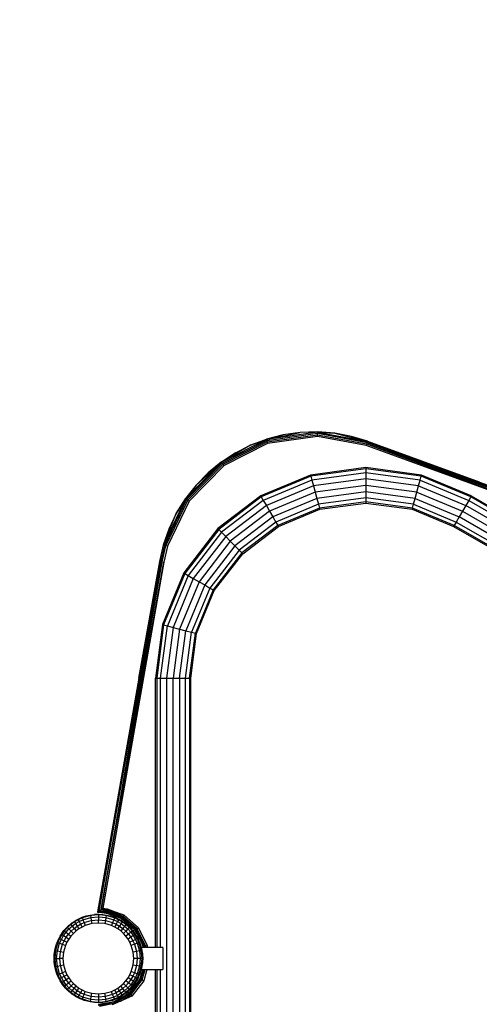
# Model space of a CAD drawing. Units: millimetres. Extents: x 0 to 291, y 0 to 204.
# Drawn here: x 154 to 159, y 42 to 54 of the extents above; entities that cross this region are included whole.
import ezdxf
from ezdxf.enums import TextEntityAlignment as Align

# ---------------------------------------------------------------- set-up
doc = ezdxf.new("R2010")
doc.units = ezdxf.units.MM
doc.layers.add('Predeterminado', color=7, linetype='Continuous')
doc.styles.add('SEACAD_Arial', font='arial.ttf')
doc.dimstyles.new('ISO', dxfattribs={"dimtxt": 3.125, "dimasz": 3.125, "dimexe": 1.5625, "dimexo": 0, "dimgap": 0.78125, "dimtad": 0, "dimdec": 0, "dimlfac": 93.019699, "dimtxsty": 'SEACAD_Arial', "dimblk1": '_SE_FILLED', "dimblk2": '_SE_FILLED', "dimsah": 1, "dimcen": 1.5625, "dimadec": 1, "dimazin": 0, "dimtfac": 0.5, "dimtmove": 0, "dimatfit": 3, "dimfxl": 1, "dimarcsym": 0})

# ---------------------------------------------------------------- blocks, each defined once
blk = doc.blocks.new('DMBLK13')
at = {"layer": 'Predeterminado', "linetype": 'Continuous'}
for points in [[(122.081, 66.745), (123.122, 66.745), (122.602, 69.87)], [(122.081, 21.398), (122.602, 18.273), (123.122, 21.398)]]:
    blk.add_hatch(color=7, dxfattribs=at).paths.add_polyline_path(points)
at = {"layer": 'Predeterminado', "color": 7, "linetype": 'Continuous'}
for p, q in [((160.529, 69.87), (121.039, 69.87)), ((122.602, 50.057), (122.602, 69.87)), ((122.602, 18.273), (122.602, 38.087)), ((138.156, 18.273), (121.039, 18.273))]:
    blk.add_line(p, q, dxfattribs=at)
at = {"layer": 'Predeterminado', "color": 7, "linetype": 'Continuous', "style": 'SEACAD_Arial'}
blk.add_text('4800', height=3.125, rotation=90, dxfattribs=at).set_placement((121.039, 39.18), align=Align.TOP_LEFT)
blk = doc.blocks.new('_SE_FILLED')
at = {"color": 0}
blk.add_line((0, 0), (-1, 0), dxfattribs=at)
blk.add_solid([(0, 0), (-1, -0.1665), (-1, 0.1665), (0, 0)], dxfattribs=at)
blk = doc.blocks.new('DMBLK14')
at = {"layer": 'Predeterminado', "linetype": 'Continuous'}
for points in [[(141.433, 8.792), (141.433, 9.833), (138.308, 9.313)], [(200.65, 8.792), (203.775, 9.313), (200.65, 9.833)]]:
    blk.add_hatch(color=7, dxfattribs=at).paths.add_polyline_path(points)
at = {"layer": 'Predeterminado', "color": 7, "linetype": 'Continuous'}
for p, q in [((203.775, 42.954), (203.775, 7.75)), ((138.308, 17.879), (138.308, 7.75)), ((138.308, 9.313), (165.057, 9.313)), ((177.027, 9.313), (203.775, 9.313))]:
    blk.add_line(p, q, dxfattribs=at)
at = {"layer": 'Predeterminado', "color": 7, "linetype": 'Continuous', "style": 'SEACAD_Arial'}
blk.add_text('6090', height=3.125, dxfattribs=at).set_placement((166.15, 10.875), align=Align.TOP_LEFT)

msp = doc.modelspace()

# ---------------------------------------------------------------- linework, layer by layer
at = {"color": 7, "linetype": 'Continuous'}
for p, q in [((156.699, 49.327), (156.496, 49.274)), ((157.118, 49.359), (156.497, 49.27)), ((156.497, 49.27), (156.907, 49.357)), ((156.497, 49.27), (156.699, 49.327)), ((156.501, 49.259), (157.118, 49.347)), ((156.506, 49.242), (157.117, 49.329)), ((156.907, 49.357), (156.699, 49.327)), ((157.118, 49.363), (156.907, 49.357)), ((157.118, 49.359), (156.907, 49.357)), ((157.117, 49.329), (157.118, 49.347)), ((157.117, 49.329), (157.713, 49.217)), ((157.117, 49.309), (157.117, 49.329)), ((157.327, 49.347), (157.118, 49.363)), ((157.118, 49.363), (157.118, 49.359)), ((157.118, 49.347), (157.118, 49.359)), ((157.118, 49.359), (157.327, 49.347)), ((157.118, 49.359), (157.724, 49.245)), ((157.118, 49.347), (157.72, 49.234)), ((157.53, 49.308), (157.327, 49.347)), ((157.327, 49.347), (157.724, 49.245)), ((156.497, 49.27), (155.953, 48.995)), ((156.302, 49.201), (155.953, 48.995)), ((155.96, 48.985), (156.501, 49.259)), ((155.971, 48.97), (156.506, 49.242)), ((156.512, 49.223), (155.982, 48.954)), ((156.121, 49.109), (156.302, 49.201)), ((156.302, 49.201), (156.496, 49.274)), ((156.497, 49.27), (156.302, 49.201)), ((156.496, 49.274), (156.497, 49.27)), ((156.497, 49.27), (156.501, 49.259)), ((156.501, 49.259), (156.506, 49.242)), ((156.506, 49.242), (156.512, 49.223)), ((157.117, 49.309), (156.512, 49.223)), ((157.707, 49.198), (157.117, 49.309)), ((157.725, 49.249), (157.53, 49.308)), ((157.53, 49.308), (157.724, 49.245)), ((157.713, 49.217), (157.707, 49.198)), ((161.721, 47.737), (157.707, 49.198)), ((157.72, 49.234), (157.713, 49.217)), ((157.713, 49.217), (161.721, 47.737)), ((161.769, 47.756), (157.713, 49.217)), ((157.724, 49.245), (157.72, 49.234)), ((161.787, 47.763), (157.72, 49.234)), ((157.72, 49.234), (161.769, 47.756)), ((157.725, 49.249), (157.724, 49.245)), ((157.724, 49.245), (161.787, 47.763)), ((161.796, 47.766), (157.724, 49.245)), ((157.724, 49.245), (159.082, 48.755)), ((157.725, 49.249), (159.082, 48.755)), ((155.951, 48.998), (156.121, 49.109)), ((156.121, 49.109), (155.953, 48.995)), ((155.953, 48.995), (155.516, 48.549)), ((155.526, 48.543), (155.96, 48.985)), ((155.541, 48.532), (155.971, 48.97)), ((155.982, 48.954), (155.557, 48.521)), ((155.644, 48.717), (155.953, 48.995)), ((155.951, 48.998), (155.79, 48.867)), ((155.953, 48.995), (155.79, 48.867)), ((155.951, 48.998), (155.953, 48.995)), ((155.953, 48.995), (155.96, 48.985)), ((155.96, 48.985), (155.971, 48.97)), ((155.982, 48.954), (155.971, 48.97)), ((155.79, 48.867), (155.644, 48.717)), ((157.033, 48.838), (156.428, 48.586)), ((157.706, 48.929), (157.033, 48.838)), ((157.033, 48.838), (157.037, 48.824)), ((157.706, 48.914), (157.037, 48.824)), ((157.706, 48.866), (157.05, 48.778)), ((157.706, 48.929), (157.706, 48.914)), ((158.38, 48.838), (157.706, 48.929)), ((157.706, 48.914), (157.706, 48.866)), ((158.376, 48.824), (157.706, 48.914)), ((157.706, 48.866), (157.706, 48.793)), ((158.363, 48.778), (157.706, 48.866)), ((158.376, 48.824), (158.38, 48.838)), ((158.985, 48.586), (158.38, 48.838)), ((155.644, 48.717), (155.513, 48.552)), ((155.644, 48.717), (155.516, 48.549)), ((157.037, 48.824), (156.435, 48.573)), ((157.05, 48.778), (156.459, 48.531)), ((157.037, 48.824), (157.05, 48.778)), ((157.05, 48.778), (157.069, 48.707)), ((157.706, 48.793), (157.069, 48.707)), ((157.706, 48.793), (157.706, 48.714)), ((158.344, 48.707), (157.706, 48.793)), ((158.344, 48.707), (158.363, 48.778)), ((158.363, 48.778), (158.376, 48.824)), ((158.363, 48.778), (158.954, 48.531)), ((158.978, 48.573), (158.376, 48.824)), ((157.069, 48.707), (156.496, 48.468)), ((157.09, 48.631), (156.535, 48.4)), ((157.069, 48.707), (157.09, 48.631)), ((157.706, 48.714), (157.09, 48.631)), ((157.09, 48.631), (157.111, 48.555)), ((157.706, 48.634), (157.111, 48.555)), ((157.706, 48.714), (157.706, 48.634)), ((158.323, 48.631), (157.706, 48.714)), ((157.706, 48.634), (157.706, 48.561)), ((158.302, 48.555), (157.706, 48.634)), ((158.302, 48.555), (158.323, 48.631)), ((158.323, 48.631), (158.344, 48.707)), ((158.323, 48.631), (158.878, 48.4)), ((158.344, 48.707), (158.917, 48.468)), ((155.516, 48.549), (155.247, 47.987)), ((155.259, 47.984), (155.526, 48.543)), ((155.276, 47.978), (155.541, 48.532)), ((155.557, 48.521), (155.295, 47.973)), ((155.513, 48.552), (155.402, 48.372)), ((155.402, 48.372), (155.516, 48.549)), ((155.513, 48.552), (155.516, 48.549)), ((155.516, 48.549), (155.526, 48.543)), ((155.526, 48.543), (155.541, 48.532)), ((155.541, 48.532), (155.557, 48.521)), ((156.428, 48.586), (155.906, 48.188)), ((156.435, 48.573), (155.917, 48.177)), ((156.459, 48.531), (155.951, 48.143)), ((156.428, 48.586), (156.435, 48.573)), ((156.435, 48.573), (156.459, 48.531)), ((156.459, 48.531), (156.496, 48.468)), ((157.111, 48.555), (156.575, 48.331)), ((157.13, 48.484), (156.611, 48.268)), ((157.111, 48.555), (157.13, 48.484)), ((157.706, 48.561), (157.13, 48.484)), ((157.13, 48.484), (157.143, 48.438)), ((157.706, 48.514), (157.143, 48.438)), ((157.147, 48.423), (157.706, 48.498)), ((157.706, 48.561), (157.706, 48.514)), ((158.283, 48.484), (157.706, 48.561)), ((157.706, 48.514), (157.706, 48.498)), ((158.27, 48.438), (157.706, 48.514)), ((157.706, 48.498), (158.266, 48.423)), ((158.27, 48.438), (158.283, 48.484)), ((158.283, 48.484), (158.302, 48.555)), ((158.283, 48.484), (158.802, 48.268)), ((158.302, 48.555), (158.838, 48.331)), ((158.954, 48.531), (158.917, 48.468)), ((158.978, 48.573), (158.954, 48.531)), ((158.954, 48.531), (161.787, 46.895)), ((158.985, 48.586), (158.978, 48.573)), ((161.811, 46.937), (158.978, 48.573)), ((158.985, 48.586), (161.819, 46.95)), ((155.247, 47.987), (155.402, 48.372)), ((155.402, 48.372), (155.312, 48.183)), ((156.496, 48.468), (156.002, 48.091)), ((156.535, 48.4), (156.058, 48.035)), ((156.496, 48.468), (156.535, 48.4)), ((156.535, 48.4), (156.575, 48.331)), ((157.143, 48.438), (156.635, 48.227)), ((156.643, 48.213), (157.147, 48.423)), ((157.143, 48.438), (157.147, 48.423)), ((158.266, 48.423), (158.27, 48.438)), ((158.266, 48.423), (158.77, 48.213)), ((158.778, 48.227), (158.27, 48.438)), ((158.878, 48.4), (158.838, 48.331)), ((158.917, 48.468), (158.878, 48.4)), ((158.878, 48.4), (162.802, 46.134)), ((162.841, 46.203), (158.917, 48.468)), ((156.575, 48.331), (156.114, 47.979)), ((156.611, 48.268), (156.165, 47.927)), ((156.575, 48.331), (156.611, 48.268)), ((156.611, 48.268), (156.635, 48.227)), ((158.802, 48.268), (158.778, 48.227)), ((158.838, 48.331), (158.802, 48.268)), ((158.802, 48.268), (162.726, 46.002)), ((162.763, 46.065), (158.838, 48.331)), ((155.312, 48.183), (155.244, 47.988)), ((155.312, 48.183), (155.247, 47.987)), ((155.906, 48.188), (155.492, 47.65)), ((155.917, 48.177), (155.505, 47.642)), ((155.951, 48.143), (155.546, 47.618)), ((155.906, 48.188), (155.917, 48.177)), ((155.917, 48.177), (155.951, 48.143)), ((155.951, 48.143), (156.002, 48.091)), ((156.635, 48.227), (156.199, 47.893)), ((156.209, 47.882), (156.643, 48.213)), ((156.635, 48.227), (156.643, 48.213)), ((158.778, 48.227), (158.77, 48.213)), ((158.77, 48.213), (162.695, 45.947)), ((162.702, 45.96), (158.778, 48.227)), ((156.002, 48.091), (155.609, 47.582)), ((156.058, 48.035), (155.678, 47.542)), ((156.002, 48.091), (156.058, 48.035)), ((156.058, 48.035), (156.114, 47.979)), ((155.244, 47.988), (155.198, 47.79)), ((155.201, 47.789), (155.247, 47.987)), ((155.259, 47.984), (155.213, 47.787)), ((155.231, 47.784), (155.276, 47.978)), ((155.247, 47.987), (155.244, 47.988)), ((155.247, 47.987), (155.259, 47.984)), ((155.295, 47.973), (155.251, 47.78)), ((155.259, 47.984), (155.276, 47.978)), ((155.295, 47.973), (155.276, 47.978)), ((156.114, 47.979), (155.747, 47.503)), ((156.165, 47.927), (155.81, 47.466)), ((156.199, 47.893), (155.851, 47.442)), ((155.864, 47.435), (156.209, 47.882)), ((156.114, 47.979), (156.165, 47.927)), ((156.165, 47.927), (156.199, 47.893)), ((156.199, 47.893), (156.209, 47.882)), ((154.449, 43.53), (155.201, 47.789)), ((155.201, 47.789), (154.46, 43.538)), ((154.46, 43.538), (155.213, 47.787)), ((155.213, 47.787), (154.488, 43.558)), ((154.488, 43.558), (155.231, 47.784)), ((154.488, 43.558), (155.251, 47.78)), ((155.251, 47.78), (154.509, 43.573)), ((155.198, 47.79), (154.947, 46.369)), ((154.947, 46.369), (155.201, 47.789)), ((155.198, 47.79), (155.201, 47.789)), ((155.201, 47.789), (155.213, 47.787)), ((155.213, 47.787), (155.231, 47.784)), ((155.231, 47.784), (155.251, 47.78)), ((155.492, 47.65), (155.233, 47.022)), ((155.505, 47.642), (155.248, 47.018)), ((155.492, 47.65), (155.505, 47.642)), ((155.505, 47.642), (155.546, 47.618)), ((155.546, 47.618), (155.294, 47.006)), ((155.609, 47.582), (155.365, 46.987)), ((155.678, 47.542), (155.441, 46.967)), ((155.546, 47.618), (155.609, 47.582)), ((155.609, 47.582), (155.678, 47.542)), ((155.678, 47.542), (155.747, 47.503)), ((155.747, 47.503), (155.518, 46.947)), ((155.81, 47.466), (155.588, 46.928)), ((155.851, 47.442), (155.635, 46.916)), ((155.649, 46.912), (155.864, 47.435)), ((155.747, 47.503), (155.81, 47.466)), ((155.81, 47.466), (155.851, 47.442)), ((155.851, 47.442), (155.864, 47.435)), ((155.233, 47.022), (155.149, 46.371)), ((155.248, 47.018), (155.164, 46.371)), ((155.212, 46.371), (155.294, 47.006)), ((155.233, 47.022), (155.248, 47.018)), ((155.248, 47.018), (155.294, 47.006)), ((155.365, 46.987), (155.285, 46.371)), ((155.294, 47.006), (155.365, 46.987)), ((155.441, 46.967), (155.364, 46.371)), ((155.365, 46.987), (155.441, 46.967)), ((155.441, 46.967), (155.518, 46.947)), ((155.443, 46.371), (155.518, 46.947)), ((155.516, 46.371), (155.588, 46.928)), ((155.518, 46.947), (155.588, 46.928)), ((155.588, 46.928), (155.635, 46.916)), ((155.564, 46.371), (155.635, 46.916)), ((155.579, 46.371), (155.649, 46.912)), ((155.635, 46.916), (155.649, 46.912)), ((154.947, 46.369), (154.446, 43.527)), ((154.947, 46.369), (154.449, 43.53)), ((155.149, 46.371), (155.164, 46.371)), ((155.149, 43.097), (155.149, 46.371)), ((155.164, 46.371), (155.212, 46.371)), ((155.164, 46.371), (155.164, 43.097)), ((155.212, 46.371), (155.285, 46.371)), ((155.212, 43.097), (155.212, 46.371)), ((155.285, 46.371), (155.364, 46.371)), ((155.285, 46.371), (155.285, 39.554)), ((155.364, 46.371), (155.443, 46.371)), ((155.364, 39.554), (155.364, 46.371)), ((155.443, 46.371), (155.516, 46.371)), ((155.443, 46.371), (155.443, 39.554)), ((155.516, 46.371), (155.564, 46.371)), ((155.516, 39.554), (155.516, 46.371)), ((155.564, 46.371), (155.579, 46.371)), ((155.564, 46.371), (155.564, 39.554)), ((155.579, 39.554), (155.579, 46.371)), ((154.488, 43.558), (154.509, 43.573)), ((154.509, 43.573), (154.558, 43.567)), ((154.557, 43.557), (154.509, 43.573)), ((154.209, 43.44), (154.233, 43.452)), ((154.261, 43.456), (154.212, 43.433)), ((154.212, 43.433), (154.233, 43.452)), ((154.233, 43.452), (154.258, 43.463)), ((154.233, 43.452), (154.261, 43.456)), ((154.258, 43.463), (154.283, 43.472)), ((154.258, 43.463), (154.261, 43.456)), ((154.359, 43.484), (154.261, 43.456)), ((154.261, 43.456), (154.308, 43.48)), ((154.261, 43.456), (154.283, 43.472)), ((154.261, 43.456), (154.269, 43.433)), ((154.269, 43.433), (154.364, 43.46)), ((154.283, 43.472), (154.308, 43.48)), ((154.308, 43.48), (154.358, 43.491)), ((154.308, 43.48), (154.359, 43.484)), ((154.358, 43.491), (154.407, 43.498)), ((154.358, 43.491), (154.359, 43.484)), ((154.359, 43.484), (154.407, 43.498)), ((154.456, 43.493), (154.359, 43.484)), ((154.359, 43.484), (154.364, 43.46)), ((154.364, 43.46), (154.456, 43.469)), ((154.364, 43.46), (154.37, 43.425)), ((154.456, 43.5), (154.407, 43.498)), ((154.407, 43.498), (154.419, 43.497)), ((154.419, 43.497), (154.456, 43.5)), ((154.419, 43.497), (154.431, 43.496)), ((154.431, 43.496), (154.456, 43.5)), ((154.431, 43.496), (154.456, 43.493)), ((154.446, 43.527), (154.449, 43.53)), ((154.446, 43.527), (154.499, 43.52)), ((154.449, 43.53), (154.46, 43.538)), ((154.499, 43.52), (154.449, 43.53)), ((154.552, 43.514), (154.449, 43.53)), ((154.449, 43.53), (154.553, 43.522)), ((154.552, 43.517), (154.449, 43.53)), ((154.456, 43.5), (154.481, 43.496)), ((154.456, 43.5), (154.456, 43.5)), ((154.456, 43.5), (154.493, 43.497)), ((154.456, 43.5), (154.504, 43.498)), ((154.456, 43.5), (154.456, 43.5)), ((154.456, 43.5), (154.456, 43.493)), ((154.456, 43.5), (154.456, 43.5)), ((154.456, 43.493), (154.481, 43.496)), ((154.552, 43.484), (154.456, 43.493)), ((154.456, 43.493), (154.456, 43.469)), ((154.456, 43.469), (154.548, 43.46)), ((154.456, 43.469), (154.456, 43.432)), ((154.46, 43.538), (154.488, 43.558)), ((154.553, 43.522), (154.46, 43.538)), ((154.46, 43.538), (154.555, 43.538)), ((154.554, 43.529), (154.46, 43.538)), ((154.481, 43.496), (154.493, 43.497)), ((154.555, 43.538), (154.488, 43.558)), ((154.488, 43.558), (154.557, 43.557)), ((154.556, 43.547), (154.488, 43.558)), ((154.493, 43.497), (154.504, 43.498)), ((154.552, 43.514), (154.499, 43.52)), ((154.499, 43.52), (154.552, 43.514)), ((154.504, 43.498), (154.554, 43.491)), ((154.504, 43.498), (154.552, 43.484)), ((154.548, 43.46), (154.541, 43.425)), ((154.552, 43.484), (154.548, 43.46)), ((154.548, 43.46), (154.642, 43.433)), ((154.552, 43.517), (154.553, 43.522)), ((154.552, 43.514), (154.552, 43.517)), ((154.555, 43.517), (154.552, 43.517)), ((154.552, 43.514), (154.554, 43.513)), ((154.552, 43.514), (154.552, 43.514)), ((154.554, 43.514), (154.552, 43.514)), ((154.552, 43.484), (154.554, 43.491)), ((154.651, 43.456), (154.552, 43.484)), ((154.552, 43.484), (154.604, 43.48)), ((154.553, 43.522), (154.554, 43.529)), ((154.556, 43.522), (154.553, 43.522)), ((154.554, 43.529), (154.555, 43.538)), ((154.554, 43.529), (154.557, 43.529)), ((154.555, 43.517), (154.554, 43.514)), ((154.554, 43.513), (154.554, 43.514)), ((154.554, 43.514), (154.565, 43.51)), ((154.554, 43.513), (154.565, 43.51)), ((154.554, 43.491), (154.604, 43.48)), ((154.555, 43.538), (154.556, 43.547)), ((154.555, 43.538), (154.559, 43.537)), ((154.556, 43.522), (154.555, 43.517)), ((154.743, 43.447), (154.555, 43.517)), ((154.556, 43.547), (154.561, 43.567)), ((154.556, 43.547), (154.557, 43.557)), ((154.56, 43.547), (154.556, 43.547)), ((154.557, 43.529), (154.556, 43.522)), ((154.743, 43.447), (154.556, 43.522)), ((154.556, 43.522), (154.749, 43.457)), ((154.557, 43.557), (154.558, 43.567)), ((154.561, 43.567), (154.557, 43.557)), ((154.559, 43.537), (154.557, 43.529)), ((154.749, 43.457), (154.557, 43.529)), ((154.558, 43.567), (154.561, 43.567)), ((154.56, 43.547), (154.559, 43.537)), ((154.749, 43.457), (154.559, 43.537)), ((154.559, 43.537), (154.758, 43.473)), ((154.561, 43.567), (154.56, 43.547)), ((154.562, 43.556), (154.56, 43.547)), ((154.56, 43.547), (154.758, 43.473)), ((154.564, 43.566), (154.561, 43.567)), ((154.561, 43.567), (154.562, 43.556)), ((154.562, 43.556), (154.564, 43.566)), ((154.758, 43.473), (154.562, 43.556)), ((154.768, 43.49), (154.562, 43.556)), ((154.564, 43.566), (154.768, 43.49)), ((154.565, 43.51), (154.707, 43.46)), ((154.604, 43.48), (154.629, 43.472)), ((154.604, 43.48), (154.651, 43.456)), ((154.629, 43.472), (154.654, 43.463)), ((154.651, 43.456), (154.629, 43.472)), ((154.651, 43.456), (154.642, 43.433)), ((154.654, 43.463), (154.651, 43.456)), ((154.7, 43.433), (154.651, 43.456)), ((154.651, 43.456), (154.678, 43.452)), ((154.654, 43.463), (154.678, 43.452)), ((154.678, 43.452), (154.703, 43.44)), ((154.678, 43.452), (154.68, 43.451)), ((154.68, 43.451), (154.703, 43.44)), ((154.68, 43.451), (154.7, 43.433)), ((154.707, 43.46), (154.742, 43.443)), ((154.707, 43.46), (154.743, 43.447)), ((154.749, 43.457), (154.743, 43.447)), ((154.758, 43.473), (154.749, 43.457)), ((154.914, 43.31), (154.749, 43.457)), ((154.768, 43.49), (154.758, 43.473)), ((154.928, 43.322), (154.758, 43.473)), ((154.768, 43.49), (154.944, 43.333)), ((154.081, 43.338), (154.044, 43.297)), ((154.056, 43.323), (154.075, 43.343)), ((154.056, 43.323), (154.081, 43.338)), ((154.075, 43.343), (154.096, 43.362)), ((154.075, 43.343), (154.081, 43.338)), ((154.121, 43.374), (154.081, 43.338)), ((154.081, 43.338), (154.096, 43.362)), ((154.081, 43.338), (154.098, 43.321)), ((154.096, 43.362), (154.117, 43.38)), ((154.096, 43.362), (154.121, 43.374)), ((154.098, 43.321), (154.137, 43.356)), ((154.117, 43.38), (154.139, 43.397)), ((154.117, 43.38), (154.121, 43.374)), ((154.166, 43.406), (154.121, 43.374)), ((154.121, 43.374), (154.139, 43.397)), ((154.121, 43.374), (154.137, 43.356)), ((154.137, 43.356), (154.179, 43.386)), ((154.137, 43.356), (154.16, 43.327)), ((154.139, 43.397), (154.161, 43.413)), ((154.139, 43.397), (154.166, 43.406)), ((154.16, 43.327), (154.199, 43.356)), ((154.161, 43.413), (154.185, 43.427)), ((154.161, 43.413), (154.166, 43.406)), ((154.212, 43.433), (154.166, 43.406)), ((154.166, 43.406), (154.185, 43.427)), ((154.166, 43.406), (154.179, 43.386)), ((154.179, 43.386), (154.223, 43.412)), ((154.179, 43.386), (154.199, 43.356)), ((154.185, 43.427), (154.209, 43.44)), ((154.185, 43.427), (154.212, 43.433)), ((154.199, 43.356), (154.24, 43.38)), ((154.199, 43.356), (154.22, 43.323)), ((154.209, 43.44), (154.212, 43.433)), ((154.212, 43.433), (154.223, 43.412)), ((154.258, 43.345), (154.22, 43.323)), ((154.223, 43.412), (154.269, 43.433)), ((154.223, 43.412), (154.24, 43.38)), ((154.24, 43.38), (154.283, 43.399)), ((154.24, 43.38), (154.258, 43.345)), ((154.297, 43.363), (154.258, 43.345)), ((154.269, 43.433), (154.283, 43.399)), ((154.283, 43.399), (154.37, 43.425)), ((154.283, 43.399), (154.297, 43.363)), ((154.377, 43.386), (154.297, 43.363)), ((154.37, 43.425), (154.456, 43.432)), ((154.37, 43.425), (154.377, 43.386)), ((154.456, 43.393), (154.377, 43.386)), ((154.456, 43.432), (154.541, 43.425)), ((154.456, 43.393), (154.456, 43.432)), ((154.534, 43.386), (154.456, 43.393)), ((154.541, 43.425), (154.534, 43.386)), ((154.614, 43.363), (154.534, 43.386)), ((154.541, 43.425), (154.629, 43.399)), ((154.629, 43.399), (154.614, 43.363)), ((154.654, 43.345), (154.614, 43.363)), ((154.642, 43.433), (154.629, 43.399)), ((154.629, 43.399), (154.672, 43.38)), ((154.642, 43.433), (154.689, 43.412)), ((154.672, 43.38), (154.654, 43.345)), ((154.691, 43.323), (154.654, 43.345)), ((154.689, 43.412), (154.672, 43.38)), ((154.672, 43.38), (154.713, 43.356)), ((154.7, 43.433), (154.689, 43.412)), ((154.689, 43.412), (154.733, 43.386)), ((154.691, 43.323), (154.713, 43.356)), ((154.703, 43.44), (154.7, 43.433)), ((154.746, 43.406), (154.7, 43.433)), ((154.7, 43.433), (154.727, 43.427)), ((154.703, 43.44), (154.727, 43.427)), ((154.733, 43.386), (154.713, 43.356)), ((154.713, 43.356), (154.752, 43.327)), ((154.727, 43.427), (154.75, 43.413)), ((154.727, 43.427), (154.746, 43.406)), ((154.746, 43.406), (154.733, 43.386)), ((154.733, 43.386), (154.775, 43.356)), ((154.742, 43.443), (154.743, 43.447)), ((154.742, 43.443), (154.771, 43.422)), ((154.743, 43.447), (154.771, 43.422)), ((154.75, 43.413), (154.746, 43.406)), ((154.79, 43.374), (154.746, 43.406)), ((154.746, 43.406), (154.773, 43.397)), ((154.75, 43.413), (154.773, 43.397)), ((154.775, 43.356), (154.752, 43.327)), ((154.771, 43.422), (154.875, 43.33)), ((154.773, 43.397), (154.795, 43.38)), ((154.773, 43.397), (154.79, 43.374)), ((154.79, 43.374), (154.775, 43.356)), ((154.775, 43.356), (154.814, 43.321)), ((154.795, 43.38), (154.79, 43.374)), ((154.831, 43.338), (154.79, 43.374)), ((154.79, 43.374), (154.816, 43.362)), ((154.795, 43.38), (154.816, 43.362)), ((154.831, 43.338), (154.814, 43.321)), ((154.816, 43.362), (154.836, 43.343)), ((154.816, 43.362), (154.831, 43.338)), ((154.836, 43.343), (154.831, 43.338)), ((154.867, 43.297), (154.831, 43.338)), ((154.831, 43.338), (154.855, 43.323)), ((154.836, 43.343), (154.855, 43.323)), ((154.875, 43.33), (154.902, 43.3)), ((154.875, 43.33), (154.904, 43.303)), ((154.928, 43.322), (154.944, 43.333)), ((154.944, 43.333), (155.048, 43.122)), ((153.966, 43.185), (153.978, 43.21)), ((153.978, 43.21), (153.991, 43.234)), ((153.985, 43.206), (153.978, 43.21)), ((154.012, 43.253), (153.985, 43.206)), ((153.985, 43.206), (153.991, 43.234)), ((153.991, 43.234), (154.006, 43.257)), ((153.991, 43.234), (154.012, 43.253)), ((154.006, 43.257), (154.021, 43.28)), ((154.012, 43.253), (154.006, 43.257)), ((154.006, 43.195), (154.032, 43.24)), ((154.044, 43.297), (154.012, 43.253)), ((154.021, 43.28), (154.012, 43.253)), ((154.012, 43.253), (154.032, 43.24)), ((154.021, 43.28), (154.038, 43.302)), ((154.021, 43.28), (154.044, 43.297)), ((154.032, 43.24), (154.063, 43.282)), ((154.032, 43.24), (154.063, 43.22)), ((154.038, 43.302), (154.056, 43.323)), ((154.038, 43.302), (154.044, 43.297)), ((154.039, 43.179), (154.063, 43.22)), ((154.044, 43.297), (154.056, 43.323)), ((154.044, 43.297), (154.063, 43.282)), ((154.063, 43.282), (154.098, 43.321)), ((154.063, 43.282), (154.091, 43.259)), ((154.063, 43.22), (154.091, 43.259)), ((154.063, 43.22), (154.096, 43.198)), ((154.091, 43.259), (154.124, 43.295)), ((154.091, 43.259), (154.122, 43.234)), ((154.122, 43.234), (154.096, 43.198)), ((154.098, 43.321), (154.124, 43.295)), ((154.152, 43.267), (154.122, 43.234)), ((154.124, 43.295), (154.16, 43.327)), ((154.124, 43.295), (154.152, 43.267)), ((154.184, 43.297), (154.152, 43.267)), ((154.16, 43.327), (154.184, 43.297)), ((154.22, 43.323), (154.184, 43.297)), ((154.727, 43.297), (154.691, 43.323)), ((154.752, 43.327), (154.727, 43.297)), ((154.76, 43.267), (154.727, 43.297)), ((154.752, 43.327), (154.788, 43.295)), ((154.788, 43.295), (154.76, 43.267)), ((154.79, 43.234), (154.76, 43.267)), ((154.814, 43.321), (154.788, 43.295)), ((154.788, 43.295), (154.82, 43.259)), ((154.82, 43.259), (154.79, 43.234)), ((154.816, 43.198), (154.79, 43.234)), ((154.814, 43.321), (154.849, 43.282)), ((154.849, 43.22), (154.816, 43.198)), ((154.849, 43.282), (154.82, 43.259)), ((154.82, 43.259), (154.849, 43.22)), ((154.867, 43.297), (154.849, 43.282)), ((154.849, 43.282), (154.88, 43.24)), ((154.88, 43.24), (154.849, 43.22)), ((154.849, 43.22), (154.873, 43.179)), ((154.855, 43.323), (154.873, 43.302)), ((154.855, 43.323), (154.867, 43.297)), ((154.873, 43.302), (154.867, 43.297)), ((154.9, 43.253), (154.867, 43.297)), ((154.867, 43.297), (154.89, 43.28)), ((154.873, 43.302), (154.89, 43.28)), ((154.9, 43.253), (154.88, 43.24)), ((154.88, 43.24), (154.905, 43.195)), ((154.89, 43.28), (154.906, 43.257)), ((154.89, 43.28), (154.9, 43.253)), ((154.906, 43.257), (154.9, 43.253)), ((154.927, 43.206), (154.9, 43.253)), ((154.9, 43.253), (154.92, 43.234)), ((154.902, 43.3), (154.904, 43.303)), ((154.902, 43.3), (154.921, 43.268)), ((154.904, 43.303), (154.914, 43.31)), ((154.904, 43.303), (154.921, 43.268)), ((154.906, 43.257), (154.92, 43.234)), ((154.914, 43.31), (154.928, 43.322)), ((155.011, 43.112), (154.914, 43.31)), ((154.92, 43.234), (154.934, 43.21)), ((154.92, 43.234), (154.927, 43.206)), ((154.921, 43.268), (154.982, 43.144)), ((154.934, 43.21), (154.927, 43.206)), ((155.029, 43.117), (154.928, 43.322)), ((154.934, 43.21), (154.944, 43.187)), ((154.934, 43.21), (154.945, 43.185)), ((153.927, 43.06), (153.939, 43.111)), ((153.963, 43.158), (153.934, 43.059)), ((153.939, 43.111), (153.934, 43.059)), ((153.963, 43.158), (153.939, 43.111)), ((153.939, 43.111), (153.947, 43.136)), ((153.956, 43.161), (153.947, 43.136)), ((153.947, 43.136), (153.963, 43.158)), ((153.956, 43.161), (153.966, 43.185)), ((153.963, 43.158), (153.956, 43.161)), ((153.958, 43.055), (153.985, 43.149)), ((153.985, 43.206), (153.963, 43.158)), ((153.966, 43.185), (153.963, 43.158)), ((153.963, 43.158), (153.985, 43.149)), ((153.966, 43.185), (153.985, 43.206)), ((153.985, 43.206), (154.006, 43.195)), ((153.985, 43.149), (154.006, 43.195)), ((153.985, 43.149), (154.019, 43.136)), ((153.994, 43.048), (154.019, 43.136)), ((154.006, 43.195), (154.039, 43.179)), ((154.019, 43.136), (154.039, 43.179)), ((154.019, 43.136), (154.056, 43.121)), ((154.056, 43.121), (154.033, 43.041)), ((154.039, 43.179), (154.074, 43.16)), ((154.074, 43.16), (154.056, 43.121)), ((154.096, 43.198), (154.074, 43.16)), ((154.838, 43.16), (154.816, 43.198)), ((154.873, 43.179), (154.838, 43.16)), ((154.856, 43.121), (154.838, 43.16)), ((154.893, 43.136), (154.856, 43.121)), ((154.879, 43.041), (154.856, 43.121)), ((154.905, 43.195), (154.873, 43.179)), ((154.873, 43.179), (154.893, 43.136)), ((154.927, 43.149), (154.893, 43.136)), ((154.893, 43.136), (154.918, 43.048)), ((154.927, 43.206), (154.905, 43.195)), ((154.905, 43.195), (154.927, 43.149)), ((154.949, 43.158), (154.927, 43.206)), ((154.927, 43.206), (154.944, 43.187)), ((154.949, 43.158), (154.927, 43.149)), ((154.927, 43.149), (154.954, 43.055)), ((154.944, 43.187), (154.945, 43.185)), ((154.945, 43.185), (154.949, 43.158)), ((154.945, 43.185), (154.956, 43.161)), ((154.956, 43.161), (154.949, 43.158)), ((154.977, 43.059), (154.949, 43.158)), ((154.949, 43.158), (154.965, 43.136)), ((154.949, 43.158), (154.973, 43.111)), ((154.956, 43.161), (154.956, 43.16)), ((154.956, 43.161), (154.956, 43.161)), ((154.956, 43.16), (154.965, 43.136)), ((154.965, 43.136), (154.973, 43.111)), ((154.973, 43.111), (154.977, 43.059)), ((154.973, 43.111), (154.984, 43.061)), ((154.977, 43.097), (154.984, 43.063)), ((154.998, 43.097), (154.977, 43.097)), ((154.982, 43.144), (154.996, 43.107)), ((154.982, 43.144), (155, 43.109)), ((154.996, 43.107), (155, 43.109)), ((154.996, 43.107), (154.998, 43.097)), ((155.001, 43.097), (154.998, 43.097)), ((155, 43.109), (155.011, 43.112)), ((155, 43.109), (155.001, 43.097)), ((155.012, 43.097), (155.001, 43.097)), ((155.011, 43.112), (155.029, 43.117)), ((155.012, 43.097), (155.011, 43.112)), ((155.03, 43.097), (155.012, 43.097)), ((155.029, 43.117), (155.048, 43.122)), ((155.03, 43.097), (155.029, 43.117)), ((155.05, 43.097), (155.03, 43.097)), ((155.048, 43.122), (155.05, 43.097)), ((155.149, 43.097), (155.05, 43.097)), ((155.164, 43.097), (155.149, 43.097)), ((155.212, 43.097), (155.164, 43.097)), ((155.237, 43.097), (155.212, 43.097)), ((155.237, 43.097), (155.237, 42.828)), ((153.918, 42.963), (153.92, 43.011)), ((153.92, 43.011), (153.927, 43.06)), ((153.92, 43.011), (153.934, 43.059)), ((153.926, 42.963), (153.92, 43.011)), ((153.934, 43.059), (153.926, 42.963)), ((153.934, 43.059), (153.927, 43.06)), ((153.934, 43.059), (153.958, 43.055)), ((153.949, 42.963), (153.958, 43.055)), ((153.958, 43.055), (153.994, 43.048)), ((153.986, 42.963), (153.994, 43.048)), ((153.994, 43.048), (154.033, 43.041)), ((154.033, 43.041), (154.026, 42.963)), ((154.918, 43.048), (154.879, 43.041)), ((154.886, 42.963), (154.879, 43.041)), ((154.954, 43.055), (154.918, 43.048)), ((154.918, 43.048), (154.926, 42.963)), ((154.977, 43.059), (154.954, 43.055)), ((154.954, 43.055), (154.962, 42.963)), ((154.977, 43.059), (154.985, 43.06)), ((154.986, 42.963), (154.977, 43.059)), ((154.977, 43.059), (154.991, 43.011)), ((154.984, 43.063), (154.984, 43.061)), ((154.984, 43.061), (154.985, 43.06)), ((154.985, 43.06), (154.985, 43.057)), ((154.985, 43.057), (154.989, 43.029)), ((154.985, 43.057), (154.991, 43.017)), ((154.989, 42.988), (154.986, 42.963)), ((154.989, 43.029), (154.991, 43.017)), ((154.99, 43), (154.989, 42.988)), ((154.989, 42.988), (154.994, 42.963)), ((154.991, 43.01), (154.99, 43)), ((154.99, 43), (154.994, 42.963)), ((154.991, 43.017), (154.991, 43.011)), ((154.991, 43.011), (154.992, 43.006)), ((154.991, 43.011), (154.991, 43.01)), ((154.991, 43.01), (154.992, 43.006)), ((154.992, 43.006), (154.993, 42.995)), ((154.992, 43.006), (154.994, 42.963)), ((154.993, 42.995), (154.994, 42.963)), ((153.92, 42.914), (153.918, 42.963)), ((153.918, 42.963), (153.926, 42.963)), ((153.92, 42.914), (153.926, 42.963)), ((153.927, 42.865), (153.92, 42.914)), ((153.934, 42.866), (153.92, 42.914)), ((153.926, 42.963), (153.949, 42.963)), ((153.926, 42.963), (153.934, 42.866)), ((153.927, 42.865), (153.934, 42.866)), ((153.939, 42.815), (153.927, 42.865)), ((153.934, 42.866), (153.958, 42.87)), ((153.934, 42.866), (153.963, 42.767)), ((153.939, 42.815), (153.934, 42.866)), ((153.949, 42.963), (153.986, 42.963)), ((153.958, 42.87), (153.949, 42.963)), ((153.958, 42.87), (153.994, 42.877)), ((153.985, 42.776), (153.958, 42.87)), ((153.994, 42.877), (153.986, 42.963)), ((154.026, 42.963), (153.986, 42.963)), ((153.994, 42.877), (154.033, 42.884)), ((154.019, 42.79), (153.994, 42.877)), ((154.026, 42.963), (154.033, 42.884)), ((154.033, 42.884), (154.056, 42.804)), ((154.856, 42.804), (154.879, 42.884)), ((154.879, 42.884), (154.886, 42.963)), ((154.879, 42.884), (154.918, 42.877)), ((154.926, 42.963), (154.886, 42.963)), ((154.918, 42.877), (154.893, 42.79)), ((154.926, 42.963), (154.918, 42.877)), ((154.954, 42.87), (154.918, 42.877)), ((154.962, 42.963), (154.926, 42.963)), ((154.954, 42.87), (154.927, 42.776)), ((154.949, 42.767), (154.977, 42.866)), ((154.962, 42.963), (154.954, 42.87)), ((154.977, 42.866), (154.954, 42.87)), ((154.986, 42.963), (154.962, 42.963)), ((154.977, 42.866), (154.973, 42.815)), ((154.984, 42.864), (154.973, 42.815)), ((154.977, 42.866), (154.986, 42.963)), ((154.991, 42.914), (154.977, 42.866)), ((154.977, 42.866), (154.985, 42.865)), ((154.984, 42.862), (154.977, 42.828)), ((154.985, 42.865), (154.984, 42.864)), ((154.984, 42.864), (154.984, 42.862)), ((154.991, 42.909), (154.985, 42.868)), ((154.989, 42.896), (154.985, 42.868)), ((154.985, 42.868), (154.985, 42.865)), ((154.986, 42.963), (154.994, 42.963)), ((154.986, 42.963), (154.989, 42.938)), ((154.994, 42.962), (154.989, 42.938)), ((154.989, 42.938), (154.99, 42.925)), ((154.991, 42.909), (154.989, 42.896)), ((154.994, 42.962), (154.99, 42.925)), ((154.99, 42.925), (154.991, 42.915)), ((154.992, 42.92), (154.991, 42.915)), ((154.992, 42.92), (154.991, 42.914)), ((154.991, 42.915), (154.991, 42.914)), ((154.991, 42.914), (154.991, 42.909)), ((154.994, 42.962), (154.992, 42.92)), ((154.993, 42.93), (154.992, 42.92)), ((154.994, 42.963), (154.993, 42.93)), ((154.994, 42.963), (154.994, 42.963)), ((154.994, 42.963), (154.994, 42.962)), ((154.994, 42.963), (154.994, 42.963)), ((154.994, 42.963), (154.994, 42.963)), ((154.994, 42.963), (154.994, 42.962)), ((154.994, 42.962), (154.994, 42.962)), ((153.947, 42.79), (153.939, 42.815)), ((153.963, 42.767), (153.939, 42.815)), ((153.956, 42.765), (153.947, 42.79)), ((153.947, 42.79), (153.963, 42.767)), ((153.963, 42.767), (153.956, 42.765)), ((153.966, 42.74), (153.956, 42.765)), ((153.963, 42.767), (153.985, 42.776)), ((153.963, 42.767), (153.985, 42.719)), ((153.966, 42.74), (153.963, 42.767)), ((153.978, 42.716), (153.966, 42.74)), ((153.985, 42.719), (153.966, 42.74)), ((153.985, 42.776), (154.019, 42.79)), ((154.006, 42.73), (153.985, 42.776)), ((153.985, 42.719), (154.006, 42.73)), ((154.006, 42.73), (154.039, 42.746)), ((154.032, 42.686), (154.006, 42.73)), ((154.056, 42.804), (154.019, 42.79)), ((154.039, 42.746), (154.019, 42.79)), ((154.039, 42.746), (154.074, 42.765)), ((154.063, 42.705), (154.039, 42.746)), ((154.056, 42.804), (154.074, 42.765)), ((154.074, 42.765), (154.096, 42.727)), ((154.816, 42.727), (154.838, 42.765)), ((154.838, 42.765), (154.856, 42.804)), ((154.873, 42.746), (154.838, 42.765)), ((154.873, 42.746), (154.849, 42.705)), ((154.893, 42.79), (154.856, 42.804)), ((154.893, 42.79), (154.873, 42.746)), ((154.905, 42.73), (154.873, 42.746)), ((154.905, 42.73), (154.88, 42.686)), ((154.927, 42.776), (154.893, 42.79)), ((154.927, 42.776), (154.905, 42.73)), ((154.927, 42.719), (154.905, 42.73)), ((154.949, 42.767), (154.927, 42.776)), ((154.927, 42.719), (154.949, 42.767)), ((154.945, 42.74), (154.927, 42.719)), ((154.945, 42.74), (154.934, 42.716)), ((154.945, 42.74), (154.949, 42.767)), ((154.956, 42.765), (154.945, 42.74)), ((154.973, 42.815), (154.949, 42.767)), ((154.949, 42.767), (154.965, 42.79)), ((154.956, 42.765), (154.949, 42.767)), ((154.965, 42.79), (154.956, 42.765)), ((154.956, 42.765), (154.956, 42.765)), ((154.956, 42.765), (154.956, 42.765)), ((154.956, 42.765), (154.956, 42.765)), ((154.956, 42.765), (154.956, 42.765)), ((154.973, 42.756), (154.958, 42.716)), ((154.973, 42.756), (154.961, 42.714)), ((154.973, 42.815), (154.965, 42.79)), ((154.972, 42.709), (155.006, 42.828)), ((154.994, 42.828), (154.973, 42.756)), ((154.977, 42.828), (154.994, 42.828)), ((154.988, 42.701), (155.024, 42.828)), ((154.994, 42.828), (155.006, 42.828)), ((155.045, 42.828), (155.006, 42.692)), ((155.006, 42.828), (155.024, 42.828)), ((155.024, 42.828), (155.045, 42.828)), ((155.045, 42.828), (155.149, 42.828)), ((155.149, 39.554), (155.149, 42.828)), ((155.149, 42.828), (155.164, 42.828)), ((155.164, 42.828), (155.164, 39.554)), ((155.164, 42.828), (155.212, 42.828)), ((155.212, 39.554), (155.212, 42.828)), ((155.212, 42.828), (155.237, 42.828)), ((153.985, 42.719), (153.978, 42.716)), ((153.991, 42.692), (153.978, 42.716)), ((153.985, 42.719), (154.012, 42.672)), ((153.991, 42.692), (153.985, 42.719)), ((154.006, 42.668), (153.991, 42.692)), ((154.012, 42.672), (153.991, 42.692)), ((154.012, 42.672), (154.006, 42.668)), ((154.021, 42.646), (154.006, 42.668)), ((154.012, 42.672), (154.032, 42.686)), ((154.012, 42.672), (154.044, 42.628)), ((154.021, 42.646), (154.012, 42.672)), ((154.038, 42.624), (154.021, 42.646)), ((154.044, 42.628), (154.021, 42.646)), ((154.032, 42.686), (154.063, 42.705)), ((154.063, 42.643), (154.032, 42.686)), ((154.044, 42.628), (154.038, 42.624)), ((154.056, 42.602), (154.038, 42.624)), ((154.044, 42.628), (154.063, 42.643)), ((154.044, 42.628), (154.081, 42.588)), ((154.056, 42.602), (154.044, 42.628)), ((154.063, 42.705), (154.096, 42.727)), ((154.091, 42.666), (154.063, 42.705)), ((154.063, 42.643), (154.091, 42.666)), ((154.098, 42.605), (154.063, 42.643)), ((154.091, 42.666), (154.122, 42.691)), ((154.124, 42.63), (154.091, 42.666)), ((154.096, 42.727), (154.122, 42.691)), ((154.098, 42.605), (154.124, 42.63)), ((154.122, 42.691), (154.152, 42.658)), ((154.124, 42.63), (154.152, 42.658)), ((154.16, 42.598), (154.124, 42.63)), ((154.152, 42.658), (154.184, 42.629)), ((154.16, 42.598), (154.184, 42.629)), ((154.184, 42.629), (154.22, 42.602)), ((154.691, 42.602), (154.727, 42.629)), ((154.727, 42.629), (154.76, 42.658)), ((154.752, 42.598), (154.727, 42.629)), ((154.788, 42.63), (154.752, 42.598)), ((154.76, 42.658), (154.79, 42.691)), ((154.788, 42.63), (154.76, 42.658)), ((154.82, 42.666), (154.788, 42.63)), ((154.814, 42.605), (154.788, 42.63)), ((154.79, 42.691), (154.816, 42.727)), ((154.82, 42.666), (154.79, 42.691)), ((154.849, 42.643), (154.814, 42.605)), ((154.849, 42.705), (154.816, 42.727)), ((154.849, 42.705), (154.82, 42.666)), ((154.849, 42.643), (154.82, 42.666)), ((154.831, 42.588), (154.867, 42.628)), ((154.838, 42.533), (154.972, 42.709)), ((154.88, 42.686), (154.849, 42.705)), ((154.88, 42.686), (154.849, 42.643)), ((154.867, 42.628), (154.849, 42.643)), ((154.85, 42.519), (154.988, 42.701)), ((154.938, 42.684), (154.854, 42.573)), ((154.855, 42.602), (154.867, 42.628)), ((154.873, 42.624), (154.855, 42.602)), ((155.006, 42.692), (154.864, 42.505)), ((154.867, 42.628), (154.9, 42.672)), ((154.867, 42.628), (154.89, 42.646)), ((154.867, 42.628), (154.873, 42.624)), ((154.89, 42.646), (154.873, 42.624)), ((154.9, 42.672), (154.88, 42.686)), ((154.89, 42.646), (154.9, 42.672)), ((154.906, 42.668), (154.89, 42.646)), ((154.9, 42.672), (154.927, 42.719)), ((154.92, 42.692), (154.9, 42.672)), ((154.9, 42.672), (154.906, 42.668)), ((154.92, 42.692), (154.906, 42.668)), ((154.934, 42.716), (154.92, 42.692)), ((154.92, 42.692), (154.921, 42.694)), ((154.921, 42.694), (154.927, 42.719)), ((154.934, 42.716), (154.921, 42.694)), ((154.927, 42.719), (154.934, 42.716)), ((154.958, 42.716), (154.938, 42.684)), ((154.961, 42.714), (154.938, 42.684)), ((154.958, 42.716), (154.961, 42.714)), ((154.961, 42.714), (154.972, 42.709)), ((154.972, 42.709), (154.988, 42.701)), ((154.988, 42.701), (155.006, 42.692)), ((154.075, 42.582), (154.056, 42.602)), ((154.058, 42.601), (154.056, 42.602)), ((154.075, 42.582), (154.058, 42.601)), ((154.066, 42.597), (154.058, 42.601)), ((154.075, 42.582), (154.066, 42.597)), ((154.081, 42.588), (154.066, 42.597)), ((154.081, 42.588), (154.075, 42.582)), ((154.09, 42.573), (154.075, 42.582)), ((154.094, 42.565), (154.075, 42.582)), ((154.075, 42.582), (154.075, 42.582)), ((154.096, 42.563), (154.075, 42.582)), ((154.081, 42.588), (154.098, 42.605)), ((154.081, 42.588), (154.121, 42.551)), ((154.09, 42.573), (154.081, 42.588)), ((154.094, 42.565), (154.09, 42.573)), ((154.096, 42.563), (154.094, 42.565)), ((154.117, 42.545), (154.096, 42.563)), ((154.121, 42.551), (154.096, 42.563)), ((154.137, 42.57), (154.098, 42.605)), ((154.121, 42.551), (154.117, 42.545)), ((154.139, 42.528), (154.117, 42.545)), ((154.121, 42.551), (154.137, 42.57)), ((154.121, 42.551), (154.166, 42.519)), ((154.139, 42.528), (154.121, 42.551)), ((154.137, 42.57), (154.16, 42.598)), ((154.179, 42.539), (154.137, 42.57)), ((154.161, 42.512), (154.139, 42.528)), ((154.166, 42.519), (154.139, 42.528)), ((154.199, 42.569), (154.16, 42.598)), ((154.161, 42.512), (154.166, 42.519)), ((154.183, 42.5), (154.161, 42.512)), ((154.185, 42.498), (154.161, 42.512)), ((154.166, 42.519), (154.179, 42.539)), ((154.166, 42.519), (154.212, 42.492)), ((154.183, 42.5), (154.166, 42.519)), ((154.179, 42.539), (154.199, 42.569)), ((154.223, 42.513), (154.179, 42.539)), ((154.185, 42.498), (154.183, 42.5)), ((154.209, 42.485), (154.185, 42.498)), ((154.212, 42.492), (154.185, 42.498)), ((154.199, 42.569), (154.22, 42.602)), ((154.24, 42.545), (154.199, 42.569)), ((154.209, 42.485), (154.212, 42.492)), ((154.212, 42.492), (154.223, 42.513)), ((154.212, 42.492), (154.261, 42.47)), ((154.233, 42.473), (154.212, 42.492)), ((154.22, 42.602), (154.258, 42.581)), ((154.223, 42.513), (154.24, 42.545)), ((154.269, 42.492), (154.223, 42.513)), ((154.258, 42.581), (154.24, 42.545)), ((154.283, 42.526), (154.24, 42.545)), ((154.258, 42.581), (154.297, 42.563)), ((154.261, 42.47), (154.269, 42.492)), ((154.269, 42.492), (154.283, 42.526)), ((154.364, 42.465), (154.269, 42.492)), ((154.283, 42.526), (154.297, 42.563)), ((154.37, 42.501), (154.283, 42.526)), ((154.297, 42.563), (154.377, 42.54)), ((154.364, 42.465), (154.37, 42.501)), ((154.37, 42.501), (154.377, 42.54)), ((154.456, 42.493), (154.37, 42.501)), ((154.377, 42.54), (154.456, 42.532)), ((154.456, 42.532), (154.534, 42.54)), ((154.456, 42.532), (154.456, 42.493)), ((154.541, 42.501), (154.456, 42.493)), ((154.456, 42.493), (154.456, 42.456)), ((154.534, 42.54), (154.614, 42.563)), ((154.541, 42.501), (154.534, 42.54)), ((154.629, 42.526), (154.541, 42.501)), ((154.548, 42.465), (154.541, 42.501)), ((154.642, 42.492), (154.548, 42.465)), ((154.614, 42.563), (154.654, 42.581)), ((154.629, 42.526), (154.614, 42.563)), ((154.672, 42.545), (154.629, 42.526)), ((154.642, 42.492), (154.629, 42.526)), ((154.689, 42.513), (154.642, 42.492)), ((154.651, 42.47), (154.642, 42.492)), ((154.648, 42.421), (154.838, 42.533)), ((154.651, 42.47), (154.7, 42.492)), ((154.654, 42.581), (154.691, 42.602)), ((154.672, 42.545), (154.654, 42.581)), ((154.713, 42.569), (154.672, 42.545)), ((154.689, 42.513), (154.672, 42.545)), ((154.797, 42.522), (154.677, 42.452)), ((154.7, 42.492), (154.678, 42.473)), ((154.733, 42.539), (154.689, 42.513)), ((154.7, 42.492), (154.689, 42.513)), ((154.713, 42.569), (154.691, 42.602)), ((154.7, 42.492), (154.746, 42.519)), ((154.727, 42.498), (154.7, 42.492)), ((154.7, 42.492), (154.703, 42.485)), ((154.727, 42.498), (154.703, 42.485)), ((154.752, 42.598), (154.713, 42.569)), ((154.733, 42.539), (154.713, 42.569)), ((154.723, 42.444), (154.85, 42.519)), ((154.864, 42.505), (154.723, 42.444)), ((154.746, 42.519), (154.727, 42.498)), ((154.75, 42.512), (154.727, 42.498)), ((154.775, 42.57), (154.733, 42.539)), ((154.746, 42.519), (154.733, 42.539)), ((154.746, 42.519), (154.79, 42.551)), ((154.773, 42.528), (154.746, 42.519)), ((154.746, 42.519), (154.75, 42.512)), ((154.773, 42.528), (154.75, 42.512)), ((154.775, 42.57), (154.752, 42.598)), ((154.79, 42.551), (154.773, 42.528)), ((154.795, 42.545), (154.773, 42.528)), ((154.814, 42.605), (154.775, 42.57)), ((154.79, 42.551), (154.775, 42.57)), ((154.79, 42.551), (154.831, 42.588)), ((154.816, 42.563), (154.79, 42.551)), ((154.79, 42.551), (154.795, 42.545)), ((154.795, 42.545), (154.816, 42.563)), ((154.827, 42.545), (154.797, 42.522)), ((154.83, 42.542), (154.797, 42.522)), ((154.831, 42.588), (154.814, 42.605)), ((154.831, 42.588), (154.816, 42.563)), ((154.836, 42.582), (154.816, 42.563)), ((154.854, 42.573), (154.827, 42.545)), ((154.827, 42.545), (154.83, 42.542)), ((154.854, 42.573), (154.83, 42.542)), ((154.83, 42.542), (154.838, 42.533)), ((154.855, 42.602), (154.831, 42.588)), ((154.831, 42.588), (154.836, 42.582)), ((154.855, 42.602), (154.836, 42.582)), ((154.836, 42.582), (154.836, 42.582)), ((154.836, 42.582), (154.836, 42.582)), ((154.836, 42.582), (154.836, 42.582)), ((154.836, 42.582), (154.836, 42.582)), ((154.838, 42.533), (154.85, 42.519)), ((154.85, 42.519), (154.864, 42.505)), ((154.233, 42.473), (154.209, 42.485)), ((154.261, 42.47), (154.233, 42.473)), ((154.258, 42.463), (154.233, 42.473)), ((154.258, 42.463), (154.261, 42.47)), ((154.258, 42.463), (154.258, 42.463)), ((154.258, 42.463), (154.258, 42.463)), ((154.258, 42.463), (154.258, 42.463)), ((154.283, 42.453), (154.258, 42.463)), ((154.258, 42.463), (154.258, 42.463)), ((154.261, 42.47), (154.359, 42.441)), ((154.308, 42.446), (154.261, 42.47)), ((154.261, 42.47), (154.283, 42.453)), ((154.308, 42.446), (154.283, 42.453)), ((154.358, 42.434), (154.308, 42.446)), ((154.359, 42.441), (154.308, 42.446)), ((154.359, 42.441), (154.358, 42.434)), ((154.407, 42.427), (154.358, 42.434)), ((154.359, 42.441), (154.364, 42.465)), ((154.359, 42.441), (154.456, 42.432)), ((154.407, 42.427), (154.359, 42.441)), ((154.456, 42.456), (154.364, 42.465)), ((154.456, 42.432), (154.407, 42.427)), ((154.456, 42.425), (154.407, 42.427)), ((154.644, 42.432), (154.453, 42.396)), ((154.453, 42.396), (154.648, 42.421)), ((154.548, 42.465), (154.456, 42.456)), ((154.456, 42.456), (154.456, 42.432)), ((154.456, 42.432), (154.552, 42.441)), ((154.456, 42.432), (154.456, 42.425)), ((154.504, 42.427), (154.456, 42.432)), ((154.504, 42.427), (154.456, 42.425)), ((154.607, 42.426), (154.456, 42.404)), ((154.456, 42.425), (154.456, 42.425)), ((154.456, 42.425), (154.456, 42.425)), ((154.456, 42.425), (154.456, 42.425)), ((154.468, 42.384), (154.648, 42.421)), ((154.552, 42.441), (154.504, 42.427)), ((154.554, 42.434), (154.504, 42.427)), ((154.552, 42.441), (154.548, 42.465)), ((154.552, 42.441), (154.651, 42.47)), ((154.604, 42.446), (154.552, 42.441)), ((154.554, 42.434), (154.552, 42.441)), ((154.604, 42.446), (154.554, 42.434)), ((154.651, 42.47), (154.604, 42.446)), ((154.629, 42.453), (154.604, 42.446)), ((154.643, 42.435), (154.607, 42.426)), ((154.644, 42.432), (154.607, 42.426)), ((154.651, 42.413), (154.62, 42.4)), ((154.629, 42.453), (154.651, 42.47)), ((154.654, 42.463), (154.629, 42.453)), ((154.677, 42.452), (154.643, 42.435)), ((154.643, 42.435), (154.644, 42.432)), ((154.677, 42.452), (154.644, 42.432)), ((154.644, 42.432), (154.648, 42.421)), ((154.648, 42.421), (154.651, 42.413)), ((154.668, 42.472), (154.651, 42.47)), ((154.651, 42.47), (154.654, 42.463)), ((154.723, 42.444), (154.651, 42.413)), ((154.676, 42.473), (154.654, 42.463)), ((154.678, 42.473), (154.654, 42.463)), ((154.668, 42.472), (154.654, 42.463)), ((154.654, 42.463), (154.654, 42.463)), ((154.654, 42.463), (154.654, 42.463)), ((154.654, 42.463), (154.654, 42.463)), ((154.654, 42.463), (154.654, 42.463)), ((154.654, 42.463), (154.654, 42.463)), ((154.676, 42.473), (154.668, 42.472)), ((154.678, 42.473), (154.676, 42.473)), ((154.703, 42.485), (154.678, 42.473))]:
    msp.add_line(p, q, dxfattribs=at)

# ---------------------------------------------------------------- dimensions: what is measured, and where the dimension line sits
at = {"layer": 'Predeterminado', "color": 7, "linetype": 'Continuous'}
for base, p1, p2, angle, picture, middle, dimtype in [((122.602, 69.87), (163.244, 18.273), (160.529, 69.87), 90, 'DMBLK13', (122.602, 44.072), 160), ((138.308, 9.313), (138.308, 42.977), (203.775, 42.954), 359.9797, 'DMBLK14', (171.042, 9.313), 161)]:
    dim = msp.add_linear_dim(base=base, p1=p1, p2=p2, angle=angle, text='\\A1;<>', dimstyle='ISO', dxfattribs=at)
    dim.commit()
    dim.dimension.update_dxf_attribs({"geometry": picture, "text_midpoint": middle, "dimtype": dimtype})

doc.saveas('drawing.dxf')
